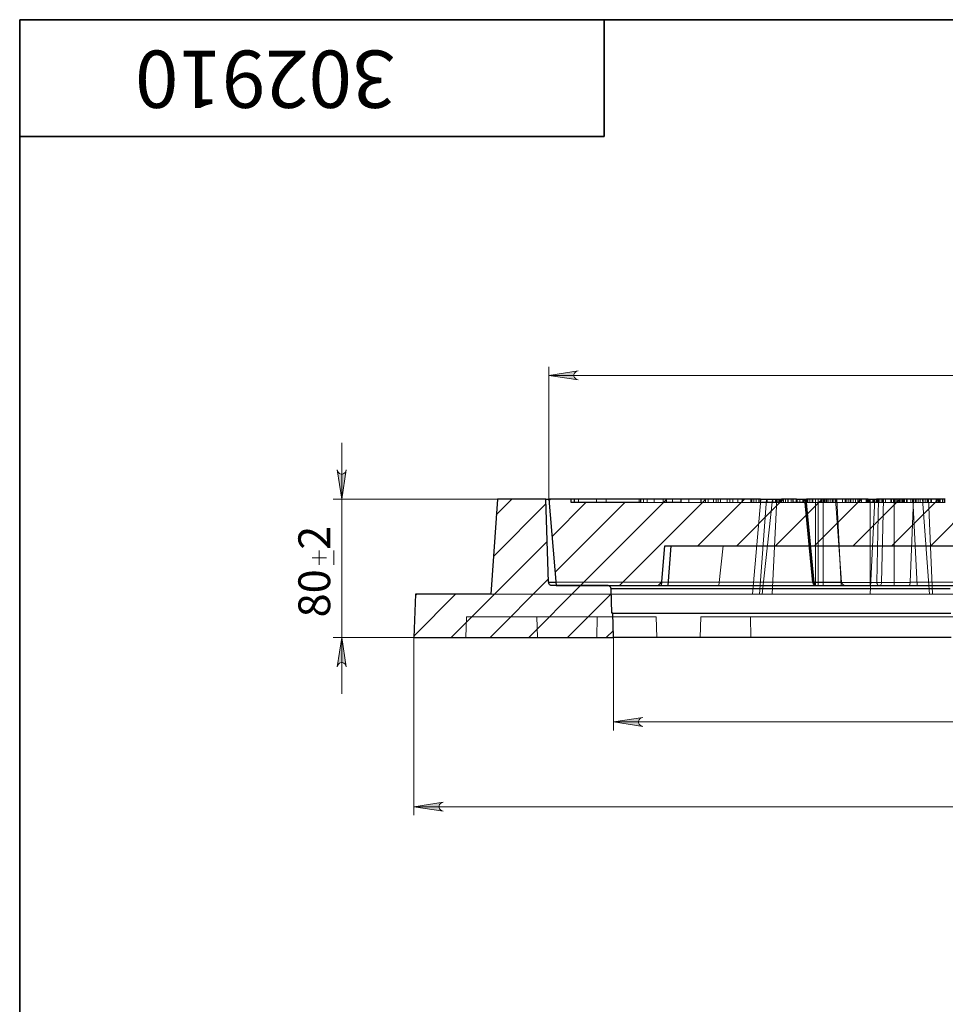
# Model space of a CAD drawing. Units: millimetres. Extents: x 0 to 395, y -4 to 286.
# Drawn here: x 0 to 111, y 168 to 286 of the extents above; entities that cross this region are included whole.
import ezdxf

# ---------------------------------------------------------------- set-up
doc = ezdxf.new("R2010")
doc.units = ezdxf.units.MM
for name, color, linetype in [('FORMAT', 7, 'Continuous'), ('PDF_Geometry', 7, 'Continuous'), ('PDF_Text', 7, 'Continuous')]:
    doc.layers.add(name, color=color, linetype=linetype)
doc.layers.add('PDF_Solid Fills', color=7, linetype='Continuous', true_color=0x191924)
doc.styles.add('PDF GOSTtypeA', font='arial.ttf')
doc.styles.get("Standard").update_dxf_attribs({"font": 'times.ttf'})

msp = doc.modelspace()

# ---------------------------------------------------------------- hatches: boundary and pattern name
at = {"layer": 'PDF_Solid Fills', "transparency": 33554559}
h = msp.add_hatch(color=256, dxfattribs=at)
h.paths.add_polyline_path([(231.79, 242.86), (231.96, 242.92), (232.12, 243.01), (232.23, 243.15), (232.29, 243.31), (232.29, 243.49), (232.23, 243.66), (232.12, 243.8), (231.96, 243.89), (231.79, 243.94), (235.3, 243.4)], flags=0)
h.paths.add_polyline_path([(66.87, 243.94), (66.69, 243.89), (66.54, 243.8), (66.42, 243.66), (66.36, 243.49), (66.36, 243.31), (66.42, 243.15), (66.54, 243.01), (66.69, 242.92), (66.87, 242.86), (63.36, 243.4)], flags=0)
h = msp.add_hatch(color=256, dxfattribs=at)
h.paths.add_polyline_path([(39.1, 208.5), (39.05, 208.68), (38.96, 208.83), (38.82, 208.95), (38.65, 209.01), (38.48, 209.01), (38.31, 208.95), (38.17, 208.83), (38.08, 208.68), (38.02, 208.5), (38.56, 212.01)], flags=0)
h.paths.add_polyline_path([(38.02, 232.08), (38.08, 231.91), (38.17, 231.75), (38.31, 231.64), (38.48, 231.58), (38.65, 231.58), (38.82, 231.64), (38.96, 231.75), (39.05, 231.91), (39.1, 232.08), (38.56, 228.57)], flags=0)
h = msp.add_hatch(color=256, dxfattribs=at)
h.paths.add_polyline_path([(74.63, 202.43), (74.45, 202.38), (74.3, 202.29), (74.18, 202.15), (74.12, 201.98), (74.12, 201.8), (74.18, 201.64), (74.3, 201.5), (74.45, 201.41), (74.63, 201.35), (71.12, 201.89)], flags=0)
h.paths.add_polyline_path([(223.85, 201.35), (224.02, 201.41), (224.18, 201.5), (224.29, 201.64), (224.35, 201.8), (224.35, 201.98), (224.29, 202.15), (224.18, 202.29), (224.02, 202.38), (223.85, 202.43), (227.36, 201.89)], flags=0)
h = msp.add_hatch(color=256, dxfattribs=at)
h.paths.add_polyline_path([(50.72, 192.28), (50.55, 192.22), (50.39, 192.13), (50.28, 192), (50.22, 191.83), (50.22, 191.65), (50.28, 191.48), (50.39, 191.35), (50.55, 191.26), (50.72, 191.2), (47.21, 191.74)], flags=0)
h.paths.add_polyline_path([(247.75, 191.2), (247.92, 191.26), (248.08, 191.35), (248.19, 191.48), (248.25, 191.65), (248.25, 191.83), (248.19, 192), (248.08, 192.13), (247.92, 192.22), (247.75, 192.28), (251.26, 191.74)], flags=0)

# ---------------------------------------------------------------- linework, layer by layer
at = {"layer": 'FORMAT', "color": 7, "lineweight": 35}
for p, q in [((0, 286), (395, 286)), ((0, 286), (0, 0)), ((70, 286), (70, 272)), ((70, 272), (0, 272))]:
    msp.add_line(p, q, dxfattribs=at)
at = {"layer": 'PDF_Geometry', "color": 250, "lineweight": 9, "true_color": 0x191924}
for points in [[(63.36, 228.57), (63.36, 244.44)], [(235.3, 243.4), (63.36, 243.4)], [(38.56, 235.32), (38.56, 228.57), (38.56, 212.01), (38.56, 205.26)], [(57.2, 228.57), (37.53, 228.57)], [(56.72, 221.71), (63.01, 228)], [(57.07, 226.71), (58.93, 228.57)], [(60.96, 212.01), (67.17, 218.22), (77.47, 228.53)], [(63.37, 228.36), (63.58, 228.57)], [(63.75, 224.09), (67.81, 228.16)], [(64.12, 219.82), (72.46, 228.16)], [(71.82, 218.22), (82.16, 228.57)], [(81.22, 222.98), (86.81, 228.57)], [(85.87, 222.98), (91.04, 228.16)], [(90.51, 222.98), (96.1, 228.57)], [(91.21, 228.33), (91.46, 228.57)], [(95.16, 222.98), (100.75, 228.57)], [(99.81, 222.98), (105.39, 228.57)], [(104.45, 222.98), (110.04, 228.57)], [(109.1, 222.98), (114.27, 228.16)], [(51.67, 212.01), (63.17, 223.51)], [(35.88, 220.71), (35.88, 222.42)], [(37.6, 220.71), (37.6, 222.42)], [(36.74, 221.56), (35.02, 221.56)], [(56.32, 212.01), (63.33, 219.03)], [(76.46, 218.22), (76.87, 218.63)], [(47.22, 212.21), (52.2, 217.19)], [(47.39, 217.02), (47.55, 217.19)], [(65.61, 212.01), (70.83, 217.23)], [(70.25, 212.01), (71.09, 212.85)], [(37.53, 212.01), (47.21, 212.01), (47.21, 190.71)], [(71.12, 212.01), (71.12, 200.86)], [(71.12, 201.89), (227.36, 201.89)], [(47.21, 191.74), (251.26, 191.74)]]:
    msp.add_lwpolyline(points, dxfattribs=at)
for points in [[(66.87, 243.94), (66.69, 243.89), (66.54, 243.8), (66.42, 243.66), (66.36, 243.49), (66.36, 243.31), (66.42, 243.15), (66.54, 243.01), (66.69, 242.92), (66.87, 242.86), (63.36, 243.4)], [(38.02, 232.08), (38.08, 231.91), (38.17, 231.75), (38.31, 231.64), (38.48, 231.58), (38.65, 231.58), (38.82, 231.64), (38.96, 231.75), (39.05, 231.91), (39.1, 232.08), (38.56, 228.57)], [(39.1, 208.5), (39.05, 208.68), (38.96, 208.83), (38.82, 208.95), (38.65, 209.01), (38.48, 209.01), (38.31, 208.95), (38.17, 208.83), (38.08, 208.68), (38.02, 208.5), (38.56, 212.01)], [(74.63, 202.43), (74.45, 202.38), (74.3, 202.29), (74.18, 202.15), (74.12, 201.98), (74.12, 201.8), (74.18, 201.64), (74.3, 201.5), (74.45, 201.41), (74.63, 201.35), (71.12, 201.89)], [(50.72, 192.28), (50.55, 192.22), (50.39, 192.13), (50.28, 192), (50.22, 191.83), (50.22, 191.65), (50.28, 191.48), (50.39, 191.35), (50.55, 191.26), (50.72, 191.2), (47.21, 191.74)]]:
    msp.add_lwpolyline(points, close=True, dxfattribs=at)
at = {"layer": 'PDF_Geometry', "lineweight": 30}
for points in [[(111.41, 217.82), (109.33, 217.82), (107.29, 217.82), (105.29, 217.82), (103.33, 217.82), (101.41, 217.82), (99.54, 217.82), (97.71, 217.82), (95.93, 217.82), (94.2, 217.82), (92.52, 217.82), (90.9, 217.82), (89.33, 217.82), (87.81, 217.82), (86.35, 217.82), (84.95, 217.82), (83.61, 217.82), (82.33, 217.82), (81.12, 217.82), (79.96, 217.82), (78.87, 217.82), (77.85, 217.82), (76.89, 217.82), (76, 217.82), (75.18, 217.82), (74.43, 217.82), (73.74, 217.82), (73.13, 217.82), (72.59, 217.82), (72.12, 217.82), (71.72, 217.82), (71.39, 217.82), (71.14, 217.82), (70.95, 217.82), (70.84, 217.82), (70.81, 217.82), (70.8, 217.9), (70.77, 217.98), (70.73, 218.05), (70.68, 218.11), (70.62, 218.16), (70.55, 218.19), (70.47, 218.22), (70.39, 218.22), (63.76, 218.22), (63.68, 218.23), (63.6, 218.25), (63.53, 218.29), (63.47, 218.34), (63.42, 218.4), (63.38, 218.47), (63.35, 218.54), (63.34, 218.62), (62.99, 228.57), (57.2, 228.57), (56.4, 217.19), (47.39, 217.19), (47.21, 212.01), (71.12, 212.01)], [(62.99, 228.57), (63.03, 228.57), (63.14, 228.57), (63.32, 228.57), (63.36, 228.57)], [(110.84, 228.57), (102.61, 228.57), (102.61, 228.16), (101.62, 228.16), (101.62, 228.57), (94.24, 228.57), (94.24, 228.16), (92.61, 228.16), (92.61, 228.57), (91.21, 228.57), (91.21, 228.16), (88.72, 228.16), (88.72, 228.57), (79.19, 228.57), (79.19, 228.16), (77.47, 228.16), (77.47, 228.57), (74.35, 228.57), (74.35, 228.16), (66.03, 228.16), (66.03, 228.57), (63.36, 228.57), (64.26, 218.22), (76.84, 218.22), (77.25, 222.98), (134.35, 222.98)], [(66.43, 228.16), (66.43, 228.57), (66.33, 228.57), (66.25, 228.57), (66.19, 228.57), (66.13, 228.57), (66.09, 228.57), (66.06, 228.57), (66.04, 228.57), (66.03, 228.57)], [(74.35, 228.57), (66.43, 228.57)], [(79.19, 228.57), (78.8, 228.57), (78.39, 228.57), (78.06, 228.57), (77.8, 228.57), (77.62, 228.57), (77.51, 228.57), (77.47, 228.57)], [(88.72, 228.57), (90.17, 228.57)], [(90.17, 228.16), (90.17, 228.57), (90.26, 228.57), (90.37, 228.57), (90.49, 228.57), (90.62, 228.57), (90.76, 228.57), (90.9, 228.57), (91.06, 228.57), (91.21, 228.57)], [(93.04, 228.16), (93.04, 228.57), (92.99, 228.57), (92.94, 228.57), (92.89, 228.57), (92.83, 228.57), (92.78, 228.57), (92.72, 228.57), (92.66, 228.57), (92.61, 228.57)], [(93.04, 228.57), (94.24, 228.57)], [(101.62, 228.57), (101.71, 228.57)], [(101.71, 228.16), (101.71, 228.57), (102.61, 228.57)], [(77.96, 222.98), (77.6, 218.22), (134.49, 218.22), (134.12, 222.98)], [(63.34, 218.62), (63.38, 218.62), (63.49, 218.62), (63.67, 218.62), (63.93, 218.62), (64.23, 218.62)], [(76.84, 218.22), (76.85, 218.22), (76.88, 218.22), (76.94, 218.22), (77.03, 218.22), (77.14, 218.22), (77.27, 218.22), (77.43, 218.22), (77.6, 218.22)], [(111.56, 212.01), (109.49, 212.01), (107.46, 212.01), (105.46, 212.01), (103.51, 212.01), (101.6, 212.01), (99.74, 212.01), (97.91, 212.01), (96.14, 212.01), (94.42, 212.01), (92.75, 212.01), (91.13, 212.01), (89.56, 212.01), (88.05, 212.01), (86.6, 212.01), (85.21, 212.01), (83.87, 212.01), (82.6, 212.01), (81.38, 212.01), (80.24, 212.01), (79.15, 212.01), (78.13, 212.01), (77.18, 212.01), (76.29, 212.01), (75.47, 212.01), (74.72, 212.01), (74.04, 212.01), (73.43, 212.01), (72.89, 212.01), (72.42, 212.01), (72.02, 212.01), (71.7, 212.01), (71.44, 212.01), (71.26, 212.01), (71.15, 212.01), (71.12, 212.01), (71.01, 214.91), (70.91, 214.91), (70.81, 217.82)], [(71.01, 214.91), (71.05, 214.91), (71.16, 214.91), (71.34, 214.91), (71.6, 214.91), (71.92, 214.91), (72.32, 214.91), (72.79, 214.91), (73.33, 214.91), (73.94, 214.91), (74.62, 214.91), (75.38, 214.91), (76.2, 214.91), (77.08, 214.91), (78.04, 214.91), (79.06, 214.91), (80.15, 214.91), (81.3, 214.91), (82.51, 214.91), (83.79, 214.91), (85.12, 214.91), (86.52, 214.91), (87.97, 214.91), (89.49, 214.91), (91.05, 214.91), (92.67, 214.91), (94.35, 214.91), (96.07, 214.91), (97.85, 214.91), (99.67, 214.91), (101.54, 214.91), (103.45, 214.91), (105.41, 214.91), (107.4, 214.91), (109.44, 214.91), (111.51, 214.91)]]:
    msp.add_lwpolyline(points, dxfattribs=at)
at = {"layer": 'PDF_Geometry', "lineweight": 9}
for points in [[(66.9, 228.16), (66.9, 228.57)], [(69.08, 228.16), (69.08, 228.57)], [(70.24, 228.16), (70.24, 228.57)], [(74.18, 228.16), (74.18, 228.57)], [(74.35, 228.16), (74.36, 228.16), (74.37, 228.16), (74.4, 228.16), (74.44, 228.16), (74.48, 228.16), (74.54, 228.16), (74.61, 228.16), (74.69, 228.16), (74.69, 228.57)], [(75.16, 228.57), (75.16, 228.16), (74.69, 228.16)], [(77.04, 228.57), (77.04, 228.16), (76.75, 228.16), (76.47, 228.16), (76.21, 228.16), (75.97, 228.16), (75.74, 228.16), (75.53, 228.16), (75.34, 228.16), (75.16, 228.16)], [(75.97, 228.16), (75.97, 228.57)], [(77.47, 228.16), (77.04, 228.16)], [(78.19, 228.16), (78.19, 228.57)], [(79.19, 228.16), (79.21, 228.16), (79.25, 228.16), (79.33, 228.16), (79.44, 228.16), (79.58, 228.16), (79.74, 228.16), (79.93, 228.16), (80.14, 228.16), (80.14, 228.57)], [(83.63, 228.57), (83.63, 228.16), (80.14, 228.16)], [(81.56, 228.16), (81.56, 228.57)], [(81.6, 228.16), (81.6, 228.57)], [(82.13, 228.57), (82.13, 228.16)], [(82.46, 228.16), (82.46, 228.57)], [(83.07, 228.16), (83.07, 228.57)], [(83.39, 228.16), (83.39, 228.57)], [(83.63, 228.16), (83.99, 228.16), (84.38, 228.16), (84.79, 228.16), (85.19, 228.16), (85.58, 228.16), (85.94, 228.16), (86.25, 228.16), (86.5, 228.16), (86.5, 228.57)], [(83.93, 228.16), (83.93, 228.57)], [(84.73, 228.16), (84.73, 228.57)], [(85.06, 228.57), (85.06, 228.16)], [(85.4, 228.16), (85.4, 228.57)], [(86.01, 228.16), (86.01, 228.57)], [(88.72, 228.16), (86.5, 228.16)], [(86.56, 228.16), (86.56, 228.57)], [(87.56, 228.57), (87.56, 228.16)], [(87.61, 228.16), (87.61, 228.57)], [(87.66, 228.16), (87.66, 228.57)], [(88.77, 228.57), (87.77, 217.19)], [(87.9, 228.16), (87.9, 228.57)], [(88.2, 228.16), (88.2, 228.57)], [(88.51, 228.16), (88.51, 228.57)], [(88.6, 217.19), (89.44, 228.57)], [(90.11, 217.19), (89.61, 217.19), (89.16, 217.19), (88.93, 217.19), (90.14, 228.57)], [(89.44, 228.16), (89.44, 228.57)], [(89.5, 228.16), (89.5, 228.57)], [(101.85, 217.19), (90.11, 217.19), (90.65, 228.57)], [(90.5, 228.57), (90.5, 228.16)], [(90.54, 228.16), (90.54, 228.57)], [(90.58, 228.16), (90.58, 228.57)], [(90.84, 228.16), (90.84, 228.57)], [(90.99, 228.16), (90.99, 228.57)], [(91.09, 228.16), (91.09, 228.57)], [(92, 228.57), (92, 228.16), (91.21, 228.16)], [(91.45, 228.16), (91.45, 228.57)], [(91.71, 228.16), (91.71, 228.57)], [(92.61, 228.16), (92.36, 228.16), (92, 228.16)], [(92.04, 228.16), (92.04, 228.57)], [(92.38, 228.16), (92.38, 228.57)], [(93.1, 228.16), (93.1, 228.57)], [(93.44, 228.57), (93.44, 228.16)], [(93.77, 228.16), (93.77, 228.57)], [(93.88, 228.16), (93.88, 228.57)], [(93.99, 228.57), (94.95, 218.6)], [(94.03, 228.16), (94.03, 228.57)], [(94.06, 228.57), (95.02, 218.61), (94.98, 218.6), (94.96, 218.6), (94.95, 218.6), (94.96, 218.6), (94.99, 218.6), (95.03, 218.6), (95.08, 218.6), (95.14, 218.61)], [(94.18, 228.57), (95.14, 218.61)], [(97.68, 228.57), (97.68, 228.16), (94.24, 228.16)], [(94.38, 228.16), (94.38, 228.57)], [(94.64, 228.16), (94.64, 228.57)], [(94.88, 228.16), (94.88, 228.57)], [(94.94, 228.16), (94.94, 228.57)], [(94.98, 228.16), (94.98, 228.57)], [(95.29, 228.57), (95.29, 218.22)], [(95.63, 228.57), (95.63, 218.22)], [(95.94, 228.57), (95.94, 228.16)], [(95.98, 228.16), (95.98, 228.57)], [(96.04, 228.16), (96.04, 228.57)], [(96.23, 228.57), (96.23, 218.22)], [(96.27, 228.16), (96.27, 228.57)], [(96.37, 228.57), (96.37, 228.16)], [(96.53, 228.16), (96.53, 228.57)], [(96.66, 228.16), (96.66, 228.57)], [(96.71, 228.16), (96.71, 228.57)], [(96.89, 228.16), (96.89, 228.57)], [(97.14, 228.16), (97.14, 228.57)], [(97.32, 228.16), (97.32, 228.57)], [(97.48, 228.16), (97.48, 228.57)], [(97.68, 228.16), (98.05, 228.16), (98.44, 228.16), (98.84, 228.16), (99.25, 228.16), (99.64, 228.16), (99.99, 228.16), (100.31, 228.16), (100.56, 228.16), (100.56, 228.57)], [(97.68, 228.57), (98.43, 218.62)], [(97.81, 228.16), (97.81, 228.57)], [(97.87, 228.57), (98.37, 218.22)], [(97.87, 228.16), (97.87, 228.57)], [(98.54, 228.16), (98.54, 228.57)], [(98.87, 228.57), (98.87, 228.16)], [(98.92, 228.16), (98.92, 228.57)], [(98.97, 228.16), (98.97, 228.57)], [(99.21, 228.16), (99.21, 228.57)], [(99.47, 228.16), (99.47, 228.57)], [(99.55, 228.16), (99.55, 228.57)], [(99.82, 228.16), (99.82, 228.57)], [(100.08, 228.16), (100.08, 228.57)], [(100.37, 228.16), (100.37, 228.57)], [(100.42, 228.16), (100.42, 228.57)], [(101.62, 228.16), (100.56, 228.16)], [(100.75, 228.16), (100.75, 228.57)], [(100.81, 228.16), (100.81, 228.57)], [(101.38, 228.57), (101.38, 228.16)], [(101.42, 228.16), (101.42, 228.57)], [(101.48, 228.16), (101.48, 228.57)], [(101.81, 228.57), (101.81, 228.16)], [(101.85, 228.16), (101.85, 228.57)], [(108.95, 217.19), (108.58, 217.19), (108.16, 217.19), (107.68, 217.19), (107.16, 217.19), (106.6, 217.19), (106.01, 217.19), (105.41, 217.19), (104.79, 217.19), (104.17, 217.19), (103.56, 217.19), (102.96, 217.19), (102.39, 217.19), (101.85, 217.19), (102.39, 228.57)], [(101.86, 228.57), (101.86, 218.22)], [(102.15, 228.16), (102.15, 228.57)], [(102.19, 228.16), (102.19, 228.57)], [(102.32, 228.16), (102.32, 228.57)], [(102.4, 228.16), (102.4, 228.57)], [(105.81, 228.57), (105.81, 228.16), (102.61, 228.16)], [(103.22, 218.61), (103.17, 218.6), (103.11, 218.6), (103.04, 218.6), (102.96, 218.6), (102.88, 218.6), (102.8, 218.6), (102.72, 218.6), (102.65, 218.61), (102.86, 228.57)], [(102.76, 228.16), (102.76, 228.57)], [(103.02, 228.16), (103.02, 228.57)], [(103.43, 228.57), (103.22, 218.61)], [(103.25, 228.16), (103.25, 228.57)], [(103.31, 228.16), (103.31, 228.57)], [(103.35, 228.16), (103.35, 228.57)], [(103.69, 228.16), (103.69, 228.57)], [(104.31, 228.57), (104.31, 228.16)], [(104.35, 228.16), (104.35, 228.57)], [(104.41, 228.16), (104.41, 228.57)], [(104.65, 228.16), (104.65, 228.57)], [(104.73, 228.57), (104.73, 218.22)], [(104.75, 228.57), (104.75, 228.16)], [(104.91, 228.16), (104.91, 228.57)], [(105.08, 228.16), (105.08, 228.57)], [(105.26, 228.16), (105.26, 228.57)], [(105.34, 228.16), (105.34, 228.57)], [(105.5, 228.16), (105.5, 228.57)], [(105.52, 228.16), (105.52, 228.57)], [(105.69, 228.16), (105.69, 228.57)], [(105.81, 228.16), (106.17, 228.16), (106.57, 228.16), (106.97, 228.16), (107.38, 228.16), (107.77, 228.16), (108.12, 228.16), (108.44, 228.16), (108.69, 228.16), (108.69, 228.57)], [(105.85, 228.16), (105.85, 228.57)], [(105.95, 228.16), (105.95, 228.57)], [(106.19, 228.16), (106.19, 228.57)], [(106.25, 228.16), (106.25, 228.57)], [(106.29, 228.16), (106.29, 228.57)], [(107.05, 228.57), (106.63, 218.62), (108.93, 218.62), (111.26, 218.62), (113.63, 218.62), (116.04, 218.62), (118.47, 218.62), (120.93, 218.62), (123.42, 218.62), (125.93, 218.62), (128.47, 218.62), (131.02, 218.62), (133.59, 218.62), (136.18, 218.62), (138.77, 218.62), (141.38, 218.62), (144, 218.62), (146.61, 218.62), (149.24, 218.62)], [(106.72, 228.16), (106.72, 228.57)], [(106.91, 228.16), (106.91, 228.57)], [(107.46, 218.22), (106.96, 228.57)], [(107.25, 228.57), (107.25, 228.16)], [(107.29, 228.16), (107.29, 228.57)], [(107.35, 228.16), (107.35, 228.57)], [(107.58, 228.16), (107.58, 228.57)], [(107.84, 228.16), (107.84, 228.57)], [(109.29, 217.19), (108.95, 217.19), (108.12, 228.57)], [(108.2, 228.16), (108.2, 228.57)], [(108.45, 228.16), (108.45, 228.57)], [(110.84, 228.16), (108.69, 228.16)], [(108.75, 228.16), (108.75, 228.57)], [(108.79, 228.16), (108.79, 228.57)], [(108.82, 228.57), (109.29, 217.19)], [(109.12, 228.16), (109.12, 228.57)], [(109.18, 228.16), (109.18, 228.57)], [(109.75, 228.57), (109.75, 228.16)], [(109.79, 228.16), (109.79, 228.57)], [(109.85, 228.16), (109.85, 228.57)], [(110.04, 228.16), (110.04, 228.57)], [(110.09, 228.16), (110.09, 228.57)], [(110.18, 228.57), (110.18, 228.16)], [(110.22, 228.16), (110.22, 228.57)], [(110.52, 228.16), (110.52, 228.57)], [(110.7, 228.16), (110.7, 228.57)], [(110.78, 228.16), (110.78, 228.57)], [(84.26, 222.98), (83.71, 218.22)], [(64.23, 218.62), (64.26, 218.62), (64.67, 218.62), (65.14, 218.62), (65.69, 218.62), (66.31, 218.62), (67, 218.62), (67.77, 218.62), (68.6, 218.62), (69.5, 218.62), (70.47, 218.62), (71.51, 218.62), (72.61, 218.62), (73.78, 218.62), (75.02, 218.62), (76.32, 218.62), (77.68, 218.62), (79.1, 218.62), (80.59, 218.62), (82.13, 218.62), (83.73, 218.62), (85.38, 218.62), (87.1, 218.62), (88.86, 218.62), (90.68, 218.62), (92.54, 218.62), (94.46, 218.62), (96.42, 218.62), (98.43, 218.62)], [(94.95, 218.6), (94.97, 218.52), (95, 218.45), (95.04, 218.39), (95.09, 218.33), (95.15, 218.28), (95.22, 218.25), (95.29, 218.23), (95.37, 218.22)], [(95.14, 218.61), (95.15, 218.53), (95.16, 218.46), (95.18, 218.39), (95.21, 218.33), (95.25, 218.29), (95.28, 218.25), (95.32, 218.23), (95.37, 218.22), (95.3, 218.23), (95.24, 218.25), (95.18, 218.29), (95.13, 218.33), (95.09, 218.39), (95.05, 218.46), (95.03, 218.53), (95.02, 218.61)], [(98.43, 218.61), (95.02, 218.61)], [(95.14, 218.61), (102.65, 218.61)], [(98.43, 218.62), (98.43, 218.61)], [(98.99, 218.22), (98.99, 218.22), (98.87, 218.23), (98.66, 218.3), (98.53, 218.4), (98.46, 218.5), (98.43, 218.61)], [(102.65, 218.61), (102.66, 218.53), (102.67, 218.46), (102.7, 218.39), (102.72, 218.33), (102.76, 218.29), (102.8, 218.25), (102.84, 218.23), (102.88, 218.22), (102.94, 218.23), (103, 218.25), (103.06, 218.29), (103.11, 218.33), (103.16, 218.39), (103.19, 218.46), (103.21, 218.53), (103.22, 218.61)], [(103.22, 218.61), (106.63, 218.61)], [(106.5, 218.22), (106.5, 218.22), (106.53, 218.23), (106.58, 218.3), (106.61, 218.4), (106.63, 218.5), (106.63, 218.61)], [(106.63, 218.61), (106.63, 218.62)], [(56.4, 217.19), (56.44, 217.19), (56.56, 217.19), (56.75, 217.19), (57.02, 217.19), (57.36, 217.19), (57.79, 217.19), (58.28, 217.19), (58.86, 217.19), (59.5, 217.19), (60.23, 217.19), (61.02, 217.19), (61.89, 217.19), (62.83, 217.19), (63.84, 217.19), (64.93, 217.19), (66.08, 217.19), (67.3, 217.19), (68.59, 217.19), (69.95, 217.19), (71.38, 217.19), (72.86, 217.19), (74.41, 217.19), (76.03, 217.19), (77.7, 217.19), (79.43, 217.19), (81.22, 217.19), (83.07, 217.19), (84.97, 217.19), (86.93, 217.19), (88.93, 217.19)], [(109.29, 217.19), (111.79, 217.19), (114.32, 217.19), (116.89, 217.19), (119.48, 217.19), (122.1, 217.19), (124.75, 217.19), (127.42, 217.19), (130.1, 217.19), (132.8, 217.19), (135.52, 217.19), (138.25, 217.19), (140.99, 217.19), (143.73, 217.19), (146.48, 217.19), (149.24, 217.19)], [(53.42, 212.01), (53.51, 214.5), (61.92, 214.5)], [(61.92, 214.5), (61.96, 214.5), (62.07, 214.5), (62.25, 214.5), (62.51, 214.5), (62.84, 214.5), (63.24, 214.5), (63.72, 214.5), (64.26, 214.5), (64.88, 214.5), (65.57, 214.5), (66.33, 214.5), (67.16, 214.5), (68.06, 214.5), (69.03, 214.5), (70.06, 214.5), (71.16, 214.5), (72.33, 214.5), (73.56, 214.5), (74.85, 214.5), (76.21, 214.5)], [(62.01, 212.01), (61.92, 214.5)], [(69.17, 214.5), (69.1, 212.01)], [(76.28, 212.01), (76.21, 214.5)], [(81.49, 212.01), (81.55, 214.5), (87.5, 214.5)], [(87.5, 214.5), (89.32, 214.5), (91.18, 214.5), (93.1, 214.5), (95.06, 214.5), (97.07, 214.5), (99.12, 214.5), (101.22, 214.5), (103.35, 214.5), (105.53, 214.5), (107.74, 214.5), (109.98, 214.5), (112.26, 214.5), (114.57, 214.5), (116.91, 214.5), (119.27, 214.5), (121.67, 214.5), (124.08, 214.5), (126.51, 214.5), (128.97, 214.5), (131.44, 214.5)], [(87.56, 212.01), (87.5, 214.5)]]:
    msp.add_lwpolyline(points, dxfattribs=at)

# ---------------------------------------------------------------- texts
at = {"layer": 'FORMAT', "insert": (44.99, 275.44), "char_height": 6.861, "attachment_point": 1, "rotation": 180}
msp.add_mtext('302910', dxfattribs=at)
at = {"layer": 'PDF_Text', "color": 250, "true_color": 0x191924, "insert": (35.77, 214.41), "char_height": 3.809, "attachment_point": 4, "rotation": 90, "style": 'PDF GOSTtypeA'}
msp.add_mtext('80  2', dxfattribs=at)

doc.saveas('drawing.dxf')
